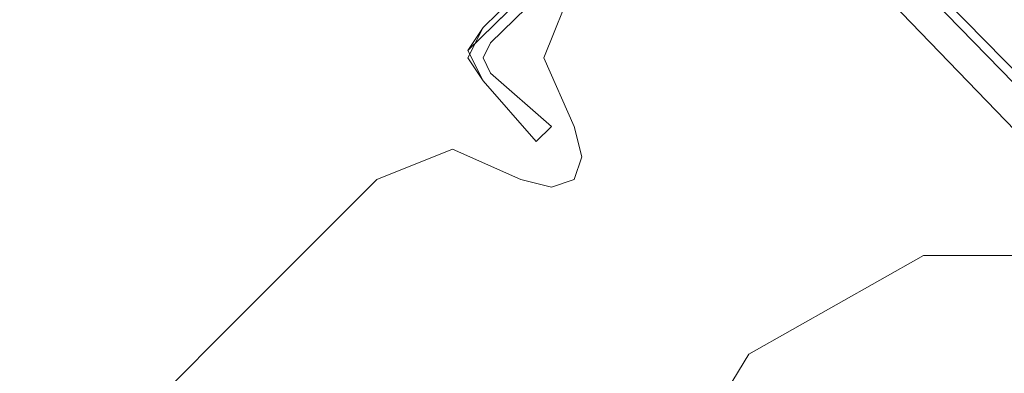
# Model space of a CAD drawing. Units: millimetres. Extents: x -2464 to 7808, y -1545 to 4245.
# Drawn here: x -959 to -902, y 1854 to 1874 of the extents above; entities that cross this region are included whole.
import ezdxf

# ---------------------------------------------------------------- set-up
doc = ezdxf.new("R2010")
doc.units = ezdxf.units.MM

# ---------------------------------------------------------------- blocks, each defined once
blk = doc.blocks.new('WMF0')
at = {"color": 160, "lineweight": 0}
for points in [[(2013.4, -1417.436), (1583.345, -1837.667)], [(1583.345, -1837.667), (2013.4, -1417.436)], [(1583.782, -1837.012), (2012.964, -1417.654)], [(2012.964, -1417.654), (1583.782, -1837.012)], [(1583.782, -1837.012), (1583.345, -1837.885), (1583.782, -1838.54)], [(1583.782, -1838.54), (1583.345, -1837.885), (1583.782, -1837.012)], [(1583.345, -1837.667), (1583.782, -1837.012)], [(1583.782, -1837.012), (1583.345, -1837.667)], [(1584, -1838.322), (1583.782, -1837.885), (1584, -1837.449)], [(1584, -1837.449), (1583.782, -1837.885), (1584, -1838.322)], [(1584, -1838.322), (1583.782, -1837.885), (1584, -1837.449)], [(1584, -1837.449), (1583.782, -1837.885), (1584, -1838.322)]]:
    blk.add_lwpolyline(points, dxfattribs=at)
at = {"color": 20, "lineweight": 0}
for points in [[(2012.964, -1417.654), (1583.782, -1837.012), (2012.964, -1417.654)], [(1584, -1837.449), (1592.296, -1829.372), (1584, -1837.449)], [(1585.747, -1839.85), (1584, -1838.322), (1585.747, -1839.85)], [(1583.782, -1838.54), (1585.31, -1840.287), (1583.782, -1838.54)], [(1585.31, -1840.287), (1585.747, -1839.85), (1585.31, -1840.287)]]:
    blk.add_lwpolyline(points, close=True, dxfattribs=at)
at = {"color": 160, "lineweight": 0}
for points in [[(2012.964, -1417.654), (1583.782, -1837.012), (2012.964, -1417.654)], [(1583.345, -1837.667), (1592.077, -1829.153), (1583.345, -1837.667)], [(1584, -1837.449), (1592.296, -1829.372), (1584, -1837.449)], [(1584, -1837.449), (1592.296, -1829.372), (1584, -1837.449)], [(1583.345, -1837.667), (1583.782, -1838.54), (1583.345, -1837.667)], [(1585.747, -1839.85), (1584, -1838.322), (1585.747, -1839.85)], [(1585.747, -1839.85), (1584, -1838.322), (1585.747, -1839.85)], [(1583.782, -1838.54), (1585.31, -1840.287), (1583.782, -1838.54)], [(1583.782, -1838.54), (1585.31, -1840.287), (1583.782, -1838.54)], [(1585.31, -1840.287), (1585.747, -1839.85), (1585.31, -1840.287)], [(1585.31, -1840.287), (1585.747, -1839.85), (1585.31, -1840.287)]]:
    blk.add_lwpolyline(points, close=True, dxfattribs=at)
at = {"color": 20, "lineweight": 0}
for points in [[(1583.782, -1837.012), (2012.964, -1417.654)], [(1583.782, -1837.012), (2012.964, -1417.654)], [(1592.296, -1829.372), (1584, -1837.449)], [(1592.296, -1829.372), (1584, -1837.449)], [(1583.782, -1837.012), (1583.345, -1837.885), (1583.782, -1838.54)], [(1583.782, -1838.54), (1583.345, -1837.885), (1583.782, -1837.012)], [(1583.782, -1838.54), (1583.345, -1837.885), (1583.782, -1837.012)], [(1583.782, -1838.54), (1583.345, -1837.885), (1583.782, -1837.012)], [(1584, -1838.322), (1583.782, -1837.885), (1584, -1837.449)], [(1584, -1837.449), (1583.782, -1837.885), (1584, -1838.322)], [(1584, -1837.449), (1583.782, -1837.885), (1584, -1838.322)], [(1584, -1837.449), (1583.782, -1837.885), (1584, -1838.322)], [(1584, -1838.322), (1585.747, -1839.85)], [(1584, -1838.322), (1585.747, -1839.85)], [(1585.31, -1840.287), (1583.782, -1838.54)], [(1585.31, -1840.287), (1583.782, -1838.54)], [(1585.747, -1839.85), (1585.31, -1840.287)], [(1585.747, -1839.85), (1585.31, -1840.287)]]:
    blk.add_lwpolyline(points, dxfattribs=at)
at = {"color": 251, "lineweight": 0}
blk.add_lwpolyline([(1586.62, -1825.879), (1604.084, -1843.78)], dxfattribs=at)
blk.add_lwpolyline([(1586.62, -1825.879), (1604.084, -1843.78)], dxfattribs=at)
blk.add_lwpolyline([(1586.62, -1825.879), (1604.084, -1843.78)], dxfattribs=at)
blk.add_lwpolyline([(1586.62, -1825.879), (1604.084, -1843.78)], dxfattribs=at)
blk.add_lwpolyline([(1586.62, -1825.879), (1604.084, -1843.78)], dxfattribs=at)
blk.add_lwpolyline([(1586.62, -1825.879), (1604.084, -1843.78)], dxfattribs=at)
blk.add_lwpolyline([(1586.62, -1825.879), (1604.084, -1843.78)], dxfattribs=at)
blk.add_lwpolyline([(1586.62, -1825.879), (1604.084, -1843.78)], dxfattribs=at)
blk.add_lwpolyline([(1586.62, -1825.879), (1604.084, -1843.78)], dxfattribs=at)
blk.add_lwpolyline([(1586.62, -1825.879), (1604.084, -1843.78)], dxfattribs=at)
blk.add_lwpolyline([(1586.62, -1825.879), (1604.084, -1843.78)], dxfattribs=at)
blk.add_lwpolyline([(1586.62, -1825.879), (1604.084, -1843.78)], dxfattribs=at)
at = {"color": 27, "lineweight": 0}
for points in [[(1590.986, -1830.027), (1603.211, -1842.47)], [(1590.986, -1830.027), (1603.211, -1842.47)], [(1590.986, -1830.027), (1603.211, -1842.47)], [(1590.986, -1830.027), (1603.211, -1842.47)], [(1590.986, -1830.027), (1603.211, -1842.47)], [(1590.986, -1830.027), (1603.211, -1842.47)], [(1590.986, -1830.027), (1603.211, -1842.47)], [(1590.986, -1830.027), (1603.211, -1842.47)], [(1590.986, -1830.027), (1603.211, -1842.47)], [(1590.986, -1830.027), (1603.211, -1842.47)], [(1590.986, -1830.027), (1603.211, -1842.47)], [(1590.986, -1830.027), (1603.211, -1842.47)], [(1590.113, -1830.682), (1602.338, -1843.343)], [(1590.113, -1830.682), (1602.338, -1843.343)], [(1590.113, -1830.682), (1602.338, -1843.343)], [(1590.113, -1830.682), (1602.338, -1843.343)], [(1590.113, -1830.682), (1602.338, -1843.343)], [(1590.113, -1830.682), (1602.338, -1843.343)]]:
    blk.add_lwpolyline(points, dxfattribs=at)
at = {"color": 30, "lineweight": 0}
for points in [[(1586.401, -1835.702), (1585.528, -1837.885), (1586.401, -1839.85)], [(1586.401, -1839.85), (1585.528, -1837.885), (1586.401, -1835.702)], [(1586.401, -1839.85), (1586.62, -1840.723), (1586.401, -1841.378), (1585.747, -1841.597), (1584.873, -1841.378)], [(1584.873, -1841.378), (1585.747, -1841.597), (1586.401, -1841.378), (1586.62, -1840.723), (1586.401, -1839.85)], [(1584.873, -1841.378), (1582.909, -1840.505), (1580.726, -1841.378)], [(1580.726, -1841.378), (1582.909, -1840.505), (1584.873, -1841.378)], [(1580.726, -1841.378), (1570.465, -1851.639)], [(1570.465, -1851.639), (1580.726, -1841.378)]]:
    blk.add_lwpolyline(points, dxfattribs=at)
at = {"color": 51, "lineweight": 0}
blk.add_lwpolyline([(1607.14, -1846.618), (1610.196, -1851.639), (1609.978, -1857.314), (1607.14, -1862.335), (1601.901, -1865.173), (1596.225, -1865.173), (1591.204, -1862.335), (1588.366, -1857.096), (1588.366, -1851.42), (1591.422, -1846.399), (1596.443, -1843.561), (1602.338, -1843.561), (1607.14, -1846.618)], close=True, dxfattribs=at)

msp = doc.modelspace()

# ---------------------------------------------------------------- block references
at = {"color": 5, "xscale": 2.000068999999712, "yscale": 2.000068999999939, "zscale": 2.000069}
msp.add_blockref('WMF0', (-4099.855, 5548.121), dxfattribs=at)

doc.saveas('drawing.dxf')
